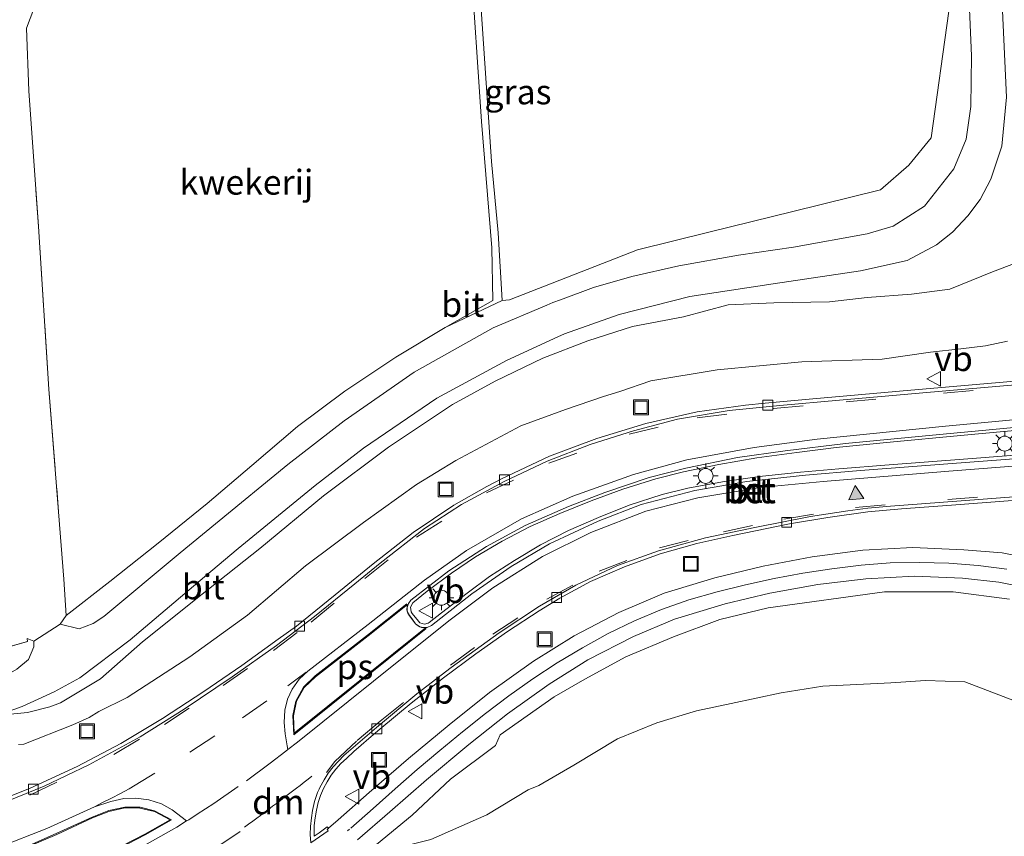
# Model space of a CAD drawing. Units: metres. Extents: x 160000 to 170000, y 412500 to 417688.
# Drawn here: x 167268 to 167367, y 414018 to 414101 of the extents above; entities that cross this region are included whole.
import ezdxf
from ezdxf.enums import TextEntityAlignment as Align

# ---------------------------------------------------------------- set-up
doc = ezdxf.new("R2010")
doc.units = ezdxf.units.M
doc.linetypes.add('IE-TERREINAFSCHEIDING', pattern=[10, 8, -2])
doc.linetypes.add('VW-3-9_STREEP', pattern=[12, 3, -9])
doc.layers.get('0').update_dxf_attribs({"lineweight": 25})
for name, color, linetype, lineweight in [('B-ME-GW-KRUINLIJN-L-B1', 93, 'Continuous', 18), ('B-ME-GW-TEENLIJN-L-B1', 93, 'Continuous', 18), ('B-ME-IE-GRASLAND-GV-B6', 93, 'Continuous', 18), ('B-ME-IE-GRONDWERKLIJN-GROND_INGERICHT-GV-B6', 253, 'Continuous', 18), ('B-ME-IE-INRICHTINGSELEMENT-S-B1', 253, 'Continuous', 18), ('B-ME-IE-MEUBILAIR_WEGMEUBILAIR-LICHTMAST-S-B1', 8, 'Continuous', 18), ('B-ME-IE-TERREINAFSCHEIDING-RASTERHEKWERK-L-B1', 8, 'IE-TERREINAFSCHEIDING', 18), ('B-ME-VH-VERH_SOORT-BETON-OVERIG-GV-B6', 8, 'IE-TERREINAFSCHEIDING-NATUURLIJK-HOUTWAL', 18), ('B-ME-VH-VERH_SOORT-BITUMEN-GV-B6', 8, 'IE-TERREINAFSCHEIDING-NATUURLIJK-HOUTWAL', 18), ('B-ME-VH-VERH_SOORT-KLINKERS-GV-B6', 8, 'IE-TERREINAFSCHEIDING-NATUURLIJK-HOUTWAL', 18), ('B-ME-VV-KOLK-S-B1', 8, 'Continuous', 18), ('B-ME-VW-MARKERING-39STREEP-015-L-B1', 255, 'VW-3-9_STREEP', 18), ('B-ME-VW-MARKERING-DRIEHOEK-L-B1', 7, 'VW-HAAIETAND70-R-B', 18), ('B-ME-VW-MARKERING-STREEP-015-L-B1', 7, 'Continuous', 18), ('B-ME-VW-MARKERING-VLAKMARK-GV-B6', 7, 'Continuous', 18), ('B-ME-VW-MARKERING-VLAKMARK-S-B1', 7, 'Continuous', 18), ('B-ME-VW-MEUBILAIR_WEGMEUBILAIR-VERKEERSBORD-S-B1', 8, 'Continuous', 18)]:
    doc.layers.add(name, color=color, linetype=linetype, lineweight=lineweight)
doc.styles.add('NLCS-ISO', font='NLCS-ISO.TTF')
doc.linetypes.add('IE-TERREINAFSCHEIDING-NATUURLIJK-HOUTWAL', pattern='A,7,-1.5,[67,NLCS.SHX,S=0.75,R=45,X=0,Y=0],-1.5,7,-1.5,[70,NLCS.SHX,S=0.75,R=0,X=0,Y=0],-1.5', length=20)
doc.linetypes.add('VW-HAAIETAND70-R-B', pattern='A,0,-0.5,[153,NLCS.SHX,S=1,R=180,X=-0.375,Y=0],-0.5', length=1)

# ---------------------------------------------------------------- blocks, each defined once
blk = doc.blocks.new('put')
for p, q in [((0.75, 0.75), (-0.75, 0.75)), ((-0.75, 0.75), (-0.75, -0.75)), ((0.75, -0.75), (0.75, 0.75)), ((-0.75, -0.75), (0.75, -0.75))]:
    blk.add_line(p, q)
blk.add_lwpolyline([(-0.625, 0.625), (0.625, 0.625), (0.625, -0.625), (-0.625, -0.625)], close=True)
blk = doc.blocks.new('verkeersbord')
for p, q in [((0, 0.75), (-0.75, -0.625)), ((0.75, -0.625), (0, 0.75)), ((-0.75, -0.625), (0.75, -0.625))]:
    blk.add_line(p, q)
blk = doc.blocks.new('kolk')
blk.add_lwpolyline([(-0.5, -0.5), (0.5, -0.5), (0.5, 0.5), (-0.5, 0.5)], close=True)
blk = doc.blocks.new('verfsymbol')
for color in [252, 253]:
    blk.add_hatch(color=color).paths.add_polyline_path([(0.75, -0.625), (0, 0.75), (-0.75, -0.625)])
blk.add_lwpolyline([(0.75, -0.625), (0, 0.75), (-0.75, -0.625)], close=True)
blk = doc.blocks.new('lantaarnpaal')
for p, q in [((0, 0.75), (0, 1.25)), ((-0.75, 0), (-1.25, 0)), ((-0.884, 0.884), (-0.53, 0.53)), ((0.53, 0.53), (0.884, 0.884)), ((0.75, 0), (1.25, 0)), ((-0.53, -0.53), (-0.884, -0.884)), ((0, -0.75), (0, -1.25)), ((0.53, -0.53), (0.884, -0.884))]:
    blk.add_line(p, q)
blk.add_circle((0, 0), 0.75)

msp = doc.modelspace()

# ---------------------------------------------------------------- linework, layer by layer
at = {"layer": 'B-ME-GW-KRUINLIJN-L-B1'}
for points in [[(167267.423, 414027.616, 15.226), (167267.972, 414027.648, 15.263), (167272.889, 414029.573, 15.32), (167274.528, 414030.32, 15.387), (167275.504, 414030.919, 15.375), (167278.359, 414032.316, 15.481), (167284.684, 414036.411, 15.508), (167290.507, 414040.637, 15.721), (167296.343, 414045.588, 15.84), (167302.17, 414049.961, 15.958), (167307.529, 414053.767, 16.146), (167311.476, 414056.184, 16.207), (167318.037, 414059.683, 16.333), (167322.511, 414061.345, 16.399), (167326.345, 414062.646, 16.485), (167328.014, 414063.153, 16.582), (167331.131, 414064.227, 16.56), (167337.816, 414065.327, 16.72), (167346.344, 414066.115, 16.899), (167354.432, 414066.413, 16.993), (167359.305, 414067.097, 17.116), (167362.355, 414067.423, 17.115), (167364.828, 414067.738, 17.164), (167367.044, 414068.198, 17.181)], [(167367.257, 414042.227, 17.175), (167361.567, 414042.967, 17.008), (167354.668, 414042.971, 16.873), (167342.932, 414041.362, 16.593)], [(167315.959, 414028.563, 16.043), (167321.368, 414032.401, 16.033), (167324.464, 414034.168, 16.143), (167328.606, 414036.425, 16.255), (167333.401, 414038.438, 16.354), (167338.06, 414040.178, 16.534), (167342.932, 414041.362, 16.593)], [(167301.965, 414016.278, 15.411), (167307.074, 414020.481, 15.504), (167310.931, 414024.096, 15.616), (167315.474, 414027.503, 15.788), (167315.959, 414028.563, 16.043)]]:
    msp.add_polyline3d(points, dxfattribs=at)
at = {"layer": 'B-ME-GW-TEENLIJN-L-B1'}
for points in [[(167265.945, 414030.598, 14.368), (167268.341, 414030.831, 14.469), (167270.577, 414031.386, 14.481), (167271.652, 414031.811, 14.451), (167275.682, 414034.215, 14.388), (167279.925, 414037.925, 14.283), (167285.938, 414042.739, 14.285), (167291.731, 414047.327, 14.396), (167298.144, 414052.652, 14.44), (167304.708, 414057.541, 14.504), (167311.137, 414061.844, 14.458), (167315.428, 414064.188, 14.469), (167320.228, 414066.488, 14.5), (167324.766, 414068.235, 14.466), (167329.266, 414069.674, 14.497), (167334.405, 414070.66, 14.603), (167338.91, 414071.862, 14.565), (167343.514, 414072.067, 14.68), (167349.117, 414072.171, 14.794), (167352.902, 414072.618, 14.702), (167357.373, 414072.953, 14.732), (167361.234, 414073.444, 14.669), (167365.535, 414075.196, 14.582), (167368.627, 414076.381, 14.726)], [(167319.831, 414023.469, 14.333), (167323.373, 414025.506, 14.226), (167327.759, 414028.159, 14.308), (167331.736, 414029.77, 14.352), (167335.726, 414031, 14.369), (167339.212, 414031.731, 14.371), (167344.247, 414032.809, 14.313), (167348.453, 414033.467, 14.34), (167355.306, 414033.808, 14.246), (167358.789, 414034.055, 14.315), (167362.763, 414033.898, 14.367), (167367.74, 414031.993, 14.308), (167374.642, 414029.418, 14.414), (167378.289, 414028.088, 14.403), (167380.951, 414026.841, 14.404), (167385.252, 414025.574, 14.562), (167389.791, 414024.176, 14.552)], [(167301.965, 414016.278, 15.411), (167308.97, 414018.023, 14.973), (167314.604, 414020.532, 14.634), (167318.747, 414023.023, 14.428), (167319.831, 414023.469, 14.333)]]:
    msp.add_polyline3d(points, dxfattribs=at)
at = {"layer": 'B-ME-IE-GRASLAND-GV-B6'}
for points in [[(167363.056, 414105.609, 14.423), (167363.408, 414096.936, 14.442), (167363.355, 414091.842, 14.432), (167362.895, 414088.539, 14.409), (167361.644, 414085.561, 14.403), (167358.698, 414081.803, 14.396), (167355.528, 414079.776, 14.383), (167352.909, 414079.005, 14.378), (167345.488, 414077.668, 14.355), (167339.947, 414076.882, 14.336), (167333.94, 414075.787, 14.339), (167329.198, 414074.731, 14.343), (167325.352, 414073.626, 14.326), (167322.02, 414072.37, 14.335), (167321.259, 414072.095, 14.294), (167320.648, 414071.846, 14.296), (167315.252, 414069.537, 14.299), (167307.277, 414065.096, 14.311), (167300.234, 414060.187, 14.333), (167294.565, 414055.783, 14.286), (167287.265, 414049.809, 14.181), (167283.724, 414046.89, 14.179), (167276.014, 414040.485, 14.179), (167274.952, 414039.789, 14.2), (167273.535, 414039.233, 14.152), (167271.615, 414039.712, 14.225), (167272.212, 414040.603, 14.183), (167276.618, 414044.019, 14.006), (167281.484, 414047.88, 14.039), (167286.437, 414051.874, 14.094), (167290.929, 414055.703, 14.181), (167295.516, 414059.615, 14.2), (167300.293, 414063.166, 14.24), (167305.433, 414066.597, 14.21), (167310.411, 414069.571, 14.204), (167310.633, 414069.722, 14.237), (167315.216, 414072.293, 14.237), (167315.111, 414077.601, 14.247), (167314.059, 414090.339, 14.233), (167312.953, 414106.823, 14.096)], [(167265.257, 414030.522, 14.304), (167267.798, 414031.436, 14.283), (167271.031, 414032.903, 14.257), (167273.588, 414034.313, 14.235), (167278.663, 414038.129, 14.183), (167286.143, 414044.478, 14.186), (167289.553, 414047.326, 14.205), (167297.322, 414053.681, 14.309), (167302.182, 414057.452, 14.344), (167309.564, 414062.485, 14.376), (167316.588, 414066.275, 14.36), (167321.746, 414068.646, 14.347), (167322.44, 414068.964, 14.35), (167327.932, 414070.89, 14.36), (167335.055, 414072.717, 14.374), (167343.427, 414073.98, 14.385), (167352.257, 414075.297, 14.473), (167356.935, 414076.32, 14.45), (167359.905, 414077.921, 14.439), (167361.495, 414079.181, 14.428), (167363.062, 414080.814, 14.416), (167364.286, 414082.482, 14.423), (167365.357, 414084.52, 14.415), (167366.467, 414087.852, 14.388), (167366.955, 414092.78, 14.372), (167366.519, 414102.219, 14.351)], [(167314.071, 414101.128, 14.24), (167314.605, 414093.219, 14.251), (167315.06, 414086.301, 14.252), (167315.737, 414079.103, 14.281), (167316.147, 414072.288, 14.285), (167316.889, 414072.365, 14.255), (167329.771, 414077.39, 14.285), (167337.107, 414079.207, 14.381), (167345.435, 414081.27, 14.422), (167354.255, 414083.454, 14.39), (167357.109, 414085.921, 14.387), (167359.343, 414088.668, 14.384), (167361.129, 414101.423, 14.286)], [(167265.945, 414030.598, 14.368), (167268.341, 414030.831, 14.469), (167270.577, 414031.386, 14.481), (167271.652, 414031.811, 14.451), (167275.682, 414034.215, 14.388), (167279.925, 414037.925, 14.283), (167285.938, 414042.739, 14.285), (167291.731, 414047.327, 14.396), (167298.144, 414052.652, 14.44), (167304.708, 414057.541, 14.504), (167311.137, 414061.844, 14.458), (167315.428, 414064.188, 14.469), (167320.228, 414066.488, 14.5), (167324.766, 414068.235, 14.466), (167329.266, 414069.674, 14.497), (167334.405, 414070.66, 14.603), (167338.91, 414071.862, 14.565), (167343.514, 414072.067, 14.68), (167349.117, 414072.171, 14.794), (167352.902, 414072.618, 14.702), (167357.373, 414072.953, 14.732), (167361.234, 414073.444, 14.669), (167365.535, 414075.196, 14.582), (167368.627, 414076.381, 14.726)], [(167368.627, 414076.381, 14.726), (167365.535, 414075.196, 14.582), (167361.234, 414073.444, 14.669), (167357.373, 414072.953, 14.732), (167352.902, 414072.618, 14.702), (167349.117, 414072.171, 14.794), (167343.514, 414072.067, 14.68), (167338.91, 414071.862, 14.565), (167334.405, 414070.66, 14.603), (167329.266, 414069.674, 14.497), (167324.766, 414068.235, 14.466), (167320.228, 414066.488, 14.5), (167315.428, 414064.188, 14.469), (167311.137, 414061.844, 14.458), (167304.708, 414057.541, 14.504), (167298.144, 414052.652, 14.44), (167291.731, 414047.327, 14.396), (167285.938, 414042.739, 14.285), (167279.925, 414037.925, 14.283), (167275.682, 414034.215, 14.388), (167271.652, 414031.811, 14.451), (167270.577, 414031.386, 14.481), (167268.341, 414030.831, 14.469), (167265.945, 414030.598, 14.368)], [(167267.423, 414027.616, 15.226), (167267.972, 414027.648, 15.263), (167272.889, 414029.573, 15.32), (167274.528, 414030.32, 15.387), (167275.504, 414030.919, 15.375), (167278.359, 414032.316, 15.481), (167284.684, 414036.411, 15.508), (167290.507, 414040.637, 15.721), (167296.343, 414045.588, 15.84), (167302.17, 414049.961, 15.958), (167307.529, 414053.767, 16.146), (167311.476, 414056.184, 16.207), (167318.037, 414059.683, 16.333), (167322.511, 414061.345, 16.399), (167326.345, 414062.646, 16.485), (167328.014, 414063.153, 16.582), (167331.131, 414064.227, 16.56), (167337.816, 414065.327, 16.72), (167346.344, 414066.115, 16.899), (167354.432, 414066.413, 16.993), (167359.305, 414067.097, 17.116), (167362.355, 414067.423, 17.115), (167364.828, 414067.738, 17.164), (167367.044, 414068.198, 17.181)], [(167367.044, 414068.198, 17.181), (167364.828, 414067.738, 17.164), (167362.355, 414067.423, 17.115), (167359.305, 414067.097, 17.116), (167354.432, 414066.413, 16.993), (167346.344, 414066.115, 16.899), (167337.816, 414065.327, 16.72), (167331.131, 414064.227, 16.56), (167328.014, 414063.153, 16.582), (167326.345, 414062.646, 16.485), (167322.511, 414061.345, 16.399), (167318.037, 414059.683, 16.333), (167311.476, 414056.184, 16.207), (167307.529, 414053.767, 16.146), (167302.17, 414049.961, 15.958), (167296.343, 414045.588, 15.84), (167290.507, 414040.637, 15.721), (167284.684, 414036.411, 15.508), (167278.359, 414032.316, 15.481), (167275.504, 414030.919, 15.375), (167274.528, 414030.32, 15.387), (167272.889, 414029.573, 15.32), (167267.972, 414027.648, 15.263), (167267.423, 414027.616, 15.226)], [(167370.482, 414064.409, 17.522), (167365.431, 414063.974, 17.399), (167357.326, 414063.287, 17.246), (167347.061, 414062.365, 17.059), (167342.65, 414061.952, 16.953), (167340.655, 414061.76, 16.913), (167335.794, 414061.106, 16.81), (167330.607, 414059.909, 16.708), (167325.695, 414058.42, 16.622), (167320.927, 414056.616, 16.555), (167316.082, 414054.345, 16.417), (167314.608, 414053.572, 16.381), (167311.273, 414051.712, 16.31), (167307.188, 414048.959, 16.218), (167303.163, 414045.776, 16.153), (167299.336, 414042.656, 16.044), (167295.423, 414039.522, 15.945), (167293.592, 414038.189, 15.919), (167289.905, 414035.549, 15.822), (167286.098, 414032.923, 15.744), (167281.922, 414030.207, 15.623), (167277.721, 414027.687, 15.528), (167273.335, 414025.391, 15.419), (167268.606, 414023.196, 15.279), (167265.48, 414021.953, 15.231)], [(167371.161, 414045.995, 17.321), (167366.523, 414046.901, 17.199), (167362.656, 414047.216, 17.144), (167357.52, 414047.422, 17.053), (167352.48, 414047.157, 16.949), (167347.381, 414046.49, 16.843), (167342.433, 414045.554, 16.741), (167337.557, 414044.39, 16.633), (167332.477, 414042.826, 16.507), (167327.9, 414040.887, 16.369), (167323.39, 414038.544, 16.223), (167319.305, 414035.998, 16.096), (167314.88, 414032.819, 15.994), (167310.799, 414029.59, 15.873), (167306.72, 414026.189, 15.743), (167302.76, 414022.752, 15.609), (167299.629, 414020.019, 15.524), (167298.644, 414019.176, 15.531), (167298.649, 414019.134, 15.52), (167298.524, 414019.322, 15.521), (167297.723, 414018.72, 15.629), (167297.213, 414018.386, 15.618), (167297.196, 414018.695, 15.619), (167297.216, 414019.459, 15.642), (167297.301, 414020.23, 15.65), (167297.428, 414020.994, 15.676), (167297.603, 414021.752, 15.704), (167297.848, 414022.467, 15.719), (167298.148, 414023.185, 15.741), (167298.507, 414023.85, 15.756), (167298.922, 414024.522, 15.78), (167299.392, 414025.105, 15.802), (167299.899, 414025.673, 15.826), (167300.456, 414026.207, 15.844), (167301.2, 414026.882, 15.87), (167301.946, 414027.533, 15.889), (167302.722, 414028.19, 15.913), (167303.825, 414029.151, 15.926), (167306.977, 414031.748, 16.003), (167310.24, 414034.328, 16.109), (167313.499, 414036.744, 16.211), (167316.671, 414038.98, 16.29), (167319.887, 414041.071, 16.37), (167321.956, 414042.341, 16.421), (167325.054, 414044.019, 16.531), (167328.469, 414045.494, 16.641), (167332.045, 414046.785, 16.701), (167335.744, 414047.829, 16.806), (167339.371, 414048.629, 16.888), (167345.09, 414049.802, 17.037), (167348.949, 414050.453, 17.106), (167352.973, 414051.023, 17.179), (167356.383, 414051.313, 17.252), (167361.405, 414051.708, 17.358), (167372.381, 414052.545, 17.591)], [(167301.563, 414018.006, 15.463), (167304.829, 414020.81, 15.541), (167308.516, 414024.057, 15.648), (167312.773, 414027.598, 15.804), (167316.684, 414030.686, 15.937), (167320.887, 414033.68, 16.047), (167324.782, 414036.138, 16.166), (167329.386, 414038.48, 16.304), (167333.491, 414040.227, 16.427), (167338.607, 414041.758, 16.554), (167343.111, 414042.838, 16.657), (167347.941, 414043.704, 16.771), (167352.771, 414044.286, 16.873), (167357.671, 414044.533, 16.967), (167362.526, 414044.338, 17.061), (167366.18, 414043.948, 17.143), (167372.25, 414042.739, 17.311)], [(167367.257, 414042.227, 17.175), (167361.567, 414042.967, 17.008), (167354.668, 414042.971, 16.873), (167342.932, 414041.362, 16.593), (167338.06, 414040.178, 16.534), (167333.401, 414038.438, 16.354), (167328.606, 414036.425, 16.255), (167324.464, 414034.168, 16.143), (167321.368, 414032.401, 16.033), (167315.959, 414028.563, 16.043), (167315.474, 414027.503, 15.788), (167310.931, 414024.096, 15.616), (167307.074, 414020.481, 15.504), (167301.965, 414016.278, 15.411)], [(167301.965, 414016.278, 15.411), (167307.074, 414020.481, 15.504), (167310.931, 414024.096, 15.616), (167315.474, 414027.503, 15.788), (167315.959, 414028.563, 16.043), (167321.368, 414032.401, 16.033), (167324.464, 414034.168, 16.143), (167328.606, 414036.425, 16.255), (167333.401, 414038.438, 16.354), (167338.06, 414040.178, 16.534), (167342.932, 414041.362, 16.593), (167354.668, 414042.971, 16.873), (167361.567, 414042.967, 17.008), (167367.257, 414042.227, 17.175)], [(167242.574, 414030.456, 14.001), (167242.61, 414030.577, 13.983), (167255.322, 414034.253, 14.223), (167268.337, 414037.98, 14.205), (167268.31, 414038.259, 14.221), (167268.984, 414037.998, 14.173), (167268.977, 414037.418, 14.169), (167268.415, 414036.149, 14.302), (167267.263, 414035.176, 14.276), (167265.238, 414034.059, 14.352), (167249.898, 414029.617, 14.2), (167245.311, 414028.77, 14.053), (167244.225, 414028.889, 14.01), (167243.673, 414029.236, 13.972), (167243.221, 414029.991, 13.935), (167242.539, 414029.834, 13.939), (167242.574, 414030.456, 14.001)], [(167308.97, 414018.023, 14.973), (167314.604, 414020.532, 14.634), (167318.747, 414023.023, 14.428), (167319.831, 414023.469, 14.333), (167323.373, 414025.506, 14.226), (167327.759, 414028.159, 14.308), (167331.736, 414029.77, 14.352), (167335.726, 414031, 14.369), (167339.212, 414031.731, 14.371), (167344.247, 414032.809, 14.313), (167348.453, 414033.467, 14.34), (167355.306, 414033.808, 14.246), (167358.789, 414034.055, 14.315), (167362.763, 414033.898, 14.367), (167367.74, 414031.993, 14.308)], [(167367.74, 414031.993, 14.308), (167362.763, 414033.898, 14.367), (167358.789, 414034.055, 14.315), (167355.306, 414033.808, 14.246), (167348.453, 414033.467, 14.34), (167344.247, 414032.809, 14.313), (167339.212, 414031.731, 14.371), (167335.726, 414031, 14.369), (167331.736, 414029.77, 14.352), (167327.759, 414028.159, 14.308), (167323.373, 414025.506, 14.226), (167319.831, 414023.469, 14.333), (167318.747, 414023.023, 14.428), (167314.604, 414020.532, 14.634), (167308.97, 414018.023, 14.973)]]:
    msp.add_polyline3d(points, dxfattribs=at)
at = {"layer": 'B-ME-IE-GRONDWERKLIJN-GROND_INGERICHT-GV-B6'}
for points in [[(167312.953, 414106.823, 14.096), (167314.059, 414090.339, 14.233), (167315.111, 414077.601, 14.247), (167315.216, 414072.293, 14.237), (167310.633, 414069.722, 14.237), (167310.411, 414069.571, 14.204), (167305.433, 414066.597, 14.21), (167300.293, 414063.166, 14.24), (167295.516, 414059.615, 14.2), (167290.929, 414055.703, 14.181), (167286.437, 414051.874, 14.094), (167281.484, 414047.88, 14.039), (167276.618, 414044.019, 14.006), (167272.212, 414040.603, 14.183)], [(167214.921, 414069.201, 13.2), (167270.245, 414105.064, 13.917), (167268.229, 414099.731, 13.933), (167268.451, 414093.404, 14.045), (167269.421, 414079.771, 14.078)], [(167272.212, 414040.603, 14.183), (167271.99, 414044.248, 14.027), (167271.459, 414051.024, 14.092), (167270.474, 414063.363, 14.087), (167269.421, 414079.771, 14.078), (167268.451, 414093.404, 14.045), (167268.229, 414099.731, 13.933), (167270.245, 414105.064, 13.917)], [(167361.129, 414101.423, 14.286), (167359.343, 414088.668, 14.384), (167357.109, 414085.921, 14.387), (167354.255, 414083.454, 14.39), (167345.435, 414081.27, 14.422), (167337.107, 414079.207, 14.381), (167329.771, 414077.39, 14.285), (167316.889, 414072.365, 14.255)], [(167316.889, 414072.365, 14.255), (167316.147, 414072.288, 14.285), (167315.737, 414079.103, 14.281), (167315.06, 414086.301, 14.252), (167314.605, 414093.219, 14.251), (167314.071, 414101.128, 14.24)], [(167269.421, 414079.771, 14.078), (167270.474, 414063.363, 14.087), (167271.459, 414051.024, 14.092), (167271.99, 414044.248, 14.027), (167272.212, 414040.603, 14.183), (167271.615, 414039.712, 14.225), (167268.984, 414037.998, 14.173), (167268.31, 414038.259, 14.221), (167268.337, 414037.98, 14.205), (167255.322, 414034.253, 14.223)]]:
    msp.add_polyline3d(points, dxfattribs=at)
at = {"layer": 'B-ME-IE-TERREINAFSCHEIDING-RASTERHEKWERK-L-B1'}
for points in [[(167312.404, 414124.679, 13.881), (167313.033, 414116.419, 14.041), (167313.602, 414108.539, 14.167), (167314.071, 414101.128, 14.24), (167314.605, 414093.219, 14.251), (167315.06, 414086.301, 14.252), (167315.737, 414079.103, 14.281), (167316.147, 414072.288, 14.285), (167310.411, 414069.571, 14.204), (167305.433, 414066.597, 14.21), (167300.293, 414063.166, 14.24), (167295.516, 414059.615, 14.2), (167290.929, 414055.703, 14.181), (167286.437, 414051.874, 14.094), (167281.484, 414047.88, 14.039), (167276.618, 414044.019, 14.006), (167272.212, 414040.603, 14.183)], [(167268.229, 414099.731, 13.933), (167268.451, 414093.404, 14.045), (167269.421, 414079.771, 14.078), (167270.474, 414063.363, 14.087), (167271.459, 414051.024, 14.092)], [(167272.212, 414040.603, 14.183), (167271.99, 414044.248, 14.027), (167271.459, 414051.024, 14.092)], [(167233.738, 414027.986, 13.895), (167236.206, 414028.155, 13.94), (167236.017, 414030.833, 13.889), (167237.56, 414030.985, 13.921), (167238.223, 414030.964, 13.966), (167238.165, 414031.637, 14.015), (167242.007, 414031.168, 14.098), (167241.942, 414030.516, 14.036), (167242.574, 414030.456, 14.001), (167242.61, 414030.577, 13.983), (167255.322, 414034.253, 14.223), (167268.337, 414037.98, 14.205), (167268.31, 414038.259, 14.221)]]:
    msp.add_polyline3d(points, dxfattribs=at)
at = {"layer": 'B-ME-VH-VERH_SOORT-BETON-OVERIG-GV-B6'}
for points in [[(167370.526, 414064.057, 17.454), (167360.075, 414063.144, 17.192), (167350.13, 414062.282, 17.011), (167344.117, 414061.727, 16.892), (167339.002, 414061.223, 16.779), (167333.812, 414060.342, 16.67), (167329.373, 414059.182, 16.577), (167324.993, 414057.799, 16.52), (167320.67, 414056.12, 16.444), (167316.331, 414054.085, 16.352), (167312.06, 414051.772, 16.244), (167308.329, 414049.36, 16.161), (167303.845, 414045.874, 16.072), (167301.299, 414043.763, 16.006), (167297.243, 414040.486, 15.919), (167293.414, 414037.578, 15.807), (167288.959, 414034.403, 15.705), (167284.127, 414031.155, 15.576), (167279.675, 414028.385, 15.469), (167274.511, 414025.536, 15.32), (167270.005, 414023.388, 15.217), (167264.521, 414021.175, 15.075)], [(167265.48, 414021.953, 15.231), (167268.606, 414023.196, 15.279), (167273.335, 414025.391, 15.419), (167277.721, 414027.687, 15.528), (167281.922, 414030.207, 15.623), (167286.098, 414032.923, 15.744), (167289.905, 414035.549, 15.822), (167293.592, 414038.189, 15.919), (167295.423, 414039.522, 15.945), (167299.336, 414042.656, 16.044), (167303.163, 414045.776, 16.153), (167307.188, 414048.959, 16.218), (167311.273, 414051.712, 16.31), (167314.608, 414053.572, 16.381), (167316.082, 414054.345, 16.417), (167320.927, 414056.616, 16.555), (167325.695, 414058.42, 16.622), (167330.607, 414059.909, 16.708), (167335.794, 414061.106, 16.81), (167340.655, 414061.76, 16.913), (167342.65, 414061.952, 16.953), (167347.061, 414062.365, 17.059), (167357.326, 414063.287, 17.246), (167365.431, 414063.974, 17.399), (167370.482, 414064.409, 17.522)], [(167306.583, 414041.009, 16.133), (167306.568, 414041.386, 16.136), (167306.705, 414041.797, 16.16), (167306.959, 414042.149, 16.173), (167310.764, 414045.074, 16.284), (167314.556, 414047.521, 16.371), (167318.453, 414049.638, 16.474), (167322.816, 414051.557, 16.588), (167326.475, 414052.97, 16.658), (167330.95, 414054.484, 16.734), (167334.634, 414055.424, 16.812), (167339.853, 414056.485, 16.933), (167344.651, 414057.167, 17.008), (167350.728, 414057.901, 17.136), (167360.213, 414058.826, 17.305), (167370.58, 414059.786, 17.524)], [(167370.671, 414059.473, 17.637), (167362.692, 414058.731, 17.471), (167354.852, 414058.008, 17.323), (167349.792, 414057.511, 17.215), (167345.833, 414057.015, 17.132), (167341.806, 414056.464, 17.074), (167337.955, 414055.808, 17.005), (167334.423, 414055.05, 16.93), (167331.636, 414054.357, 16.871), (167328.314, 414053.306, 16.794), (167325.098, 414052.126, 16.738), (167321.97, 414050.875, 16.645), (167318.978, 414049.536, 16.571), (167316.141, 414048.068, 16.501), (167313.453, 414046.501, 16.433), (167311.025, 414044.865, 16.389), (167308.577, 414043.033, 16.34), (167307.148, 414041.88, 16.302), (167306.901, 414041.444, 16.291), (167306.978, 414040.956, 16.283), (167307.083, 414040.776, 16.287), (167307.702, 414040.021, 16.283), (167307.862, 414039.866, 16.272), (167308.313, 414039.724, 16.261), (167308.687, 414039.814, 16.267), (167308.802, 414039.877, 16.266), (167310.047, 414040.865, 16.308), (167312.618, 414042.845, 16.364), (167314.866, 414044.506, 16.418), (167317.402, 414046.135, 16.479), (167320.02, 414047.69, 16.566), (167322.818, 414049.146, 16.646), (167325.849, 414050.471, 16.716), (167328.949, 414051.714, 16.785), (167332.262, 414052.759, 16.856), (167334.845, 414053.406, 16.91), (167338.353, 414054.042, 16.978), (167342.071, 414054.591, 17.057), (167346.188, 414055.01, 17.14), (167350.043, 414055.346, 17.21), (167355.119, 414055.743, 17.31)], [(167371.725, 414056.68, 17.552), (167361.489, 414055.883, 17.342), (167352.231, 414055.176, 17.146), (167346.687, 414054.719, 17.043), (167340.79, 414054.082, 16.921), (167335.539, 414053.191, 16.816), (167330.144, 414051.768, 16.688), (167325.8, 414050.092, 16.603), (167320.92, 414047.815, 16.5), (167317.051, 414045.523, 16.375), (167313.081, 414042.782, 16.263), (167309.023, 414039.587, 16.133), (167308.578, 414039.382, 16.127), (167308.21, 414039.375, 16.127), (167307.862, 414039.453, 16.121), (167307.428, 414039.755, 16.119), (167307.105, 414040.188, 16.134), (167306.844, 414040.5579, 16.14), (167306.583, 414041.009, 16.133)], [(167355.119, 414055.743, 17.31), (167363.045, 414056.363, 17.486), (167370.846, 414056.981, 17.648)], [(167298.649, 414019.134, 15.52), (167298.516, 414019.039, 15.506), (167298.609, 414018.919, 15.517), (167296.884, 414017.691, 15.489), (167296.819, 414018.525, 15.5), (167296.853, 414019.354, 15.521), (167296.922, 414020.211, 15.557), (167297.049, 414020.969, 15.572), (167297.253, 414021.851, 15.619), (167297.558, 414022.756, 15.617), (167297.701, 414023.111, 15.623), (167297.784, 414023.278, 15.618), (167298.207, 414024.032, 15.64), (167298.612, 414024.716, 15.665), (167299.108, 414025.358, 15.685), (167299.644, 414025.935, 15.707), (167300.209, 414026.486, 15.727), (167303.475, 414029.318, 15.828), (167307.556, 414032.685, 15.936), (167311.013, 414035.365, 16.029), (167315.84, 414038.855, 16.181), (167319.916, 414041.535, 16.28), (167323.555, 414043.648, 16.38), (167327.763, 414045.607, 16.503), (167331.882, 414047.113, 16.613), (167336.615, 414048.413, 16.716), (167341.595, 414049.459, 16.828), (167347.205, 414050.549, 16.955), (167350.97, 414051.118, 17.031), (167352.964, 414051.379, 17.071), (167355.25, 414051.584, 17.127), (167361.932, 414052.113, 17.259), (167372.074, 414052.877, 17.488)], [(167372.381, 414052.545, 17.591), (167361.405, 414051.708, 17.358), (167356.383, 414051.313, 17.252), (167352.973, 414051.023, 17.179), (167348.949, 414050.453, 17.106), (167345.09, 414049.802, 17.037), (167339.371, 414048.629, 16.888), (167335.744, 414047.829, 16.806), (167332.045, 414046.785, 16.701), (167328.469, 414045.494, 16.641), (167325.054, 414044.019, 16.531), (167321.956, 414042.341, 16.421), (167319.887, 414041.071, 16.37), (167316.671, 414038.98, 16.29), (167313.499, 414036.744, 16.211), (167310.24, 414034.328, 16.109), (167306.977, 414031.748, 16.003), (167303.825, 414029.151, 15.926), (167302.722, 414028.19, 15.913), (167301.946, 414027.533, 15.889), (167301.2, 414026.882, 15.87), (167300.456, 414026.207, 15.844), (167299.899, 414025.673, 15.826), (167299.392, 414025.105, 15.802), (167298.922, 414024.522, 15.78), (167298.507, 414023.85, 15.756), (167298.148, 414023.185, 15.741), (167297.848, 414022.467, 15.719), (167297.603, 414021.752, 15.704), (167297.428, 414020.994, 15.676), (167297.301, 414020.23, 15.65), (167297.216, 414019.459, 15.642), (167297.196, 414018.695, 15.619), (167297.213, 414018.386, 15.618), (167297.723, 414018.72, 15.629), (167298.524, 414019.322, 15.521), (167298.649, 414019.134, 15.52)]]:
    msp.add_polyline3d(points, dxfattribs=at)
at = {"layer": 'B-ME-VH-VERH_SOORT-BITUMEN-GV-B6'}
for points in [[(167267.263, 414035.176, 14.276), (167268.415, 414036.149, 14.302), (167268.977, 414037.418, 14.169), (167268.984, 414037.998, 14.173), (167271.615, 414039.712, 14.225), (167273.535, 414039.233, 14.152), (167274.952, 414039.789, 14.2), (167276.014, 414040.485, 14.179), (167283.724, 414046.89, 14.179), (167287.265, 414049.809, 14.181), (167294.565, 414055.783, 14.286), (167300.234, 414060.187, 14.333), (167307.277, 414065.096, 14.311), (167315.252, 414069.537, 14.299), (167320.648, 414071.846, 14.296), (167321.259, 414072.095, 14.294), (167322.02, 414072.37, 14.335), (167325.352, 414073.626, 14.326), (167329.198, 414074.731, 14.343), (167333.94, 414075.787, 14.339), (167339.947, 414076.882, 14.336), (167345.488, 414077.668, 14.355), (167352.909, 414079.005, 14.378), (167355.528, 414079.776, 14.383), (167358.698, 414081.803, 14.396), (167361.644, 414085.561, 14.403), (167362.895, 414088.539, 14.409), (167363.355, 414091.842, 14.432), (167363.408, 414096.936, 14.442), (167363.056, 414105.609, 14.423)], [(167366.519, 414102.219, 14.351), (167366.955, 414092.78, 14.372), (167366.467, 414087.852, 14.388), (167365.357, 414084.52, 14.415), (167364.286, 414082.482, 14.423), (167363.062, 414080.814, 14.416), (167361.495, 414079.181, 14.428), (167359.905, 414077.921, 14.439), (167356.935, 414076.32, 14.45), (167352.257, 414075.297, 14.473), (167343.427, 414073.98, 14.385), (167335.055, 414072.717, 14.374), (167327.932, 414070.89, 14.36), (167322.44, 414068.964, 14.35), (167321.746, 414068.646, 14.347), (167316.588, 414066.275, 14.36), (167309.564, 414062.485, 14.376), (167302.182, 414057.452, 14.344), (167297.322, 414053.681, 14.309), (167289.553, 414047.326, 14.205), (167286.143, 414044.478, 14.186), (167278.663, 414038.129, 14.183), (167273.588, 414034.313, 14.235), (167271.031, 414032.903, 14.257), (167267.798, 414031.436, 14.283), (167265.257, 414030.522, 14.304)], [(167264.521, 414021.175, 15.075), (167270.005, 414023.388, 15.217), (167274.511, 414025.536, 15.32), (167279.675, 414028.385, 15.469), (167284.127, 414031.155, 15.576), (167288.959, 414034.403, 15.705), (167293.414, 414037.578, 15.807), (167297.243, 414040.486, 15.919), (167301.299, 414043.763, 16.006), (167303.845, 414045.874, 16.072), (167308.329, 414049.36, 16.161), (167312.06, 414051.772, 16.244), (167316.331, 414054.085, 16.352), (167320.67, 414056.12, 16.444), (167324.993, 414057.799, 16.52), (167329.373, 414059.182, 16.577), (167333.812, 414060.342, 16.67), (167339.002, 414061.223, 16.779), (167344.117, 414061.727, 16.892), (167350.13, 414062.282, 17.011), (167360.075, 414063.144, 17.192), (167370.526, 414064.057, 17.454)], [(167370.58, 414059.786, 17.524), (167360.213, 414058.826, 17.305), (167350.728, 414057.901, 17.136), (167344.651, 414057.167, 17.008), (167339.853, 414056.485, 16.933), (167334.634, 414055.424, 16.812), (167330.95, 414054.484, 16.734), (167326.475, 414052.97, 16.658), (167322.816, 414051.557, 16.588), (167318.453, 414049.638, 16.474), (167314.556, 414047.521, 16.371), (167310.764, 414045.074, 16.284), (167306.959, 414042.149, 16.173), (167306.705, 414041.797, 16.16), (167306.568, 414041.386, 16.136), (167306.583, 414041.009, 16.133), (167306.844, 414040.5579, 16.14), (167307.105, 414040.188, 16.134), (167307.428, 414039.755, 16.119), (167307.862, 414039.453, 16.121), (167308.21, 414039.375, 16.127), (167308.578, 414039.382, 16.127), (167309.023, 414039.587, 16.133), (167313.081, 414042.782, 16.263), (167317.051, 414045.523, 16.375), (167320.92, 414047.815, 16.5), (167325.8, 414050.092, 16.603), (167330.144, 414051.768, 16.688), (167335.539, 414053.191, 16.816), (167340.79, 414054.082, 16.921), (167346.687, 414054.719, 17.043), (167352.231, 414055.176, 17.146), (167361.489, 414055.883, 17.342)], [(167361.489, 414055.883, 17.342), (167371.725, 414056.68, 17.552)], [(167372.074, 414052.877, 17.488), (167361.932, 414052.113, 17.259), (167355.25, 414051.584, 17.127), (167352.964, 414051.379, 17.071), (167350.97, 414051.118, 17.031), (167347.205, 414050.549, 16.955), (167341.595, 414049.459, 16.828), (167336.615, 414048.413, 16.716), (167331.882, 414047.113, 16.613), (167327.763, 414045.607, 16.503), (167323.555, 414043.648, 16.38), (167319.916, 414041.535, 16.28), (167315.84, 414038.855, 16.181), (167311.013, 414035.365, 16.029), (167307.556, 414032.685, 15.936), (167303.475, 414029.318, 15.828), (167300.209, 414026.486, 15.727), (167299.644, 414025.935, 15.707), (167299.108, 414025.358, 15.685), (167298.612, 414024.716, 15.665), (167298.207, 414024.032, 15.64), (167297.784, 414023.278, 15.618), (167297.701, 414023.111, 15.623), (167297.558, 414022.756, 15.617), (167297.253, 414021.851, 15.619), (167297.049, 414020.969, 15.572), (167296.922, 414020.211, 15.557), (167296.853, 414019.354, 15.521), (167296.819, 414018.525, 15.5), (167296.884, 414017.691, 15.489)], [(167296.884, 414017.691, 15.489), (167298.609, 414018.919, 15.517), (167298.516, 414019.039, 15.506), (167298.649, 414019.134, 15.52), (167298.644, 414019.176, 15.531), (167299.629, 414020.019, 15.524), (167302.76, 414022.752, 15.609), (167306.72, 414026.189, 15.743), (167310.799, 414029.59, 15.873), (167314.88, 414032.819, 15.994), (167319.305, 414035.998, 16.096), (167323.39, 414038.544, 16.223), (167327.9, 414040.887, 16.369), (167332.477, 414042.826, 16.507), (167337.557, 414044.39, 16.633), (167342.433, 414045.554, 16.741), (167347.381, 414046.49, 16.843), (167352.48, 414047.157, 16.949), (167357.52, 414047.422, 17.053), (167362.656, 414047.216, 17.144), (167366.523, 414046.901, 17.199), (167371.161, 414045.995, 17.321)], [(167372.25, 414042.739, 17.311), (167366.18, 414043.948, 17.143), (167362.526, 414044.338, 17.061), (167357.671, 414044.533, 16.967), (167352.771, 414044.286, 16.873), (167347.941, 414043.704, 16.771), (167343.111, 414042.838, 16.657), (167338.607, 414041.758, 16.554), (167333.491, 414040.227, 16.427), (167329.386, 414038.48, 16.304), (167324.782, 414036.138, 16.166), (167320.887, 414033.68, 16.047), (167316.684, 414030.686, 15.937), (167312.773, 414027.598, 15.804), (167308.516, 414024.057, 15.648), (167304.829, 414020.81, 15.541), (167301.563, 414018.006, 15.463)]]:
    msp.add_polyline3d(points, dxfattribs=at)
at = {"layer": 'B-ME-VH-VERH_SOORT-KLINKERS-GV-B6'}
msp.add_polyline3d([(167370.846, 414056.981, 17.648), (167363.045, 414056.363, 17.486), (167355.119, 414055.743, 17.31), (167350.043, 414055.346, 17.21), (167346.188, 414055.01, 17.14), (167342.071, 414054.591, 17.057), (167338.353, 414054.042, 16.978), (167334.845, 414053.406, 16.91), (167332.262, 414052.759, 16.856), (167328.949, 414051.714, 16.785), (167325.849, 414050.471, 16.716), (167322.818, 414049.146, 16.646), (167320.02, 414047.69, 16.566), (167317.402, 414046.135, 16.479), (167314.866, 414044.506, 16.418), (167312.618, 414042.845, 16.364), (167310.047, 414040.865, 16.308), (167308.802, 414039.877, 16.266), (167308.687, 414039.814, 16.267), (167308.313, 414039.724, 16.261), (167307.862, 414039.866, 16.272), (167307.702, 414040.021, 16.283), (167307.083, 414040.776, 16.287), (167306.978, 414040.956, 16.283), (167306.901, 414041.444, 16.291), (167307.148, 414041.88, 16.302), (167308.577, 414043.033, 16.34), (167311.025, 414044.865, 16.389), (167313.453, 414046.501, 16.433), (167316.141, 414048.068, 16.501), (167318.978, 414049.536, 16.571), (167321.97, 414050.875, 16.645), (167325.098, 414052.126, 16.738), (167328.314, 414053.306, 16.794), (167331.636, 414054.357, 16.871), (167334.423, 414055.05, 16.93), (167337.955, 414055.808, 17.005), (167341.806, 414056.464, 17.074), (167345.833, 414057.015, 17.132), (167349.792, 414057.511, 17.215), (167354.852, 414058.008, 17.323), (167362.692, 414058.731, 17.471), (167370.671, 414059.473, 17.637)], dxfattribs=at)
at = {"layer": 'B-ME-VW-MARKERING-39STREEP-015-L-B1'}
msp.add_line((167296.392, 414034.882, 15.929), (167295.365, 414034.112, 15.909), dxfattribs=at)
for points in [[(167262.934, 414020.397, 15.048), (167268.575, 414022.487, 15.206), (167277.023, 414026.606, 15.401), (167282.124, 414029.609, 15.54), (167288.05, 414033.527, 15.683), (167293.1, 414037.062, 15.816), (167296.888, 414039.934, 15.896), (167302.299, 414044.316, 16.023), (167307.524, 414048.478, 16.148), (167314.575, 414052.929, 16.307), (167320.838, 414055.931, 16.44), (167328.945, 414058.843, 16.587), (167335.788, 414060.482, 16.736), (167343.467, 414061.439, 16.899), (167350.808, 414062.104, 17.039), (167360.616, 414062.977, 17.219), (167369.654, 414063.766, 17.434), (167372.813, 414064.454, 17.485), (167375.426, 414065.239, 17.563)], [(167298.433, 414024.791, 15.676), (167299.281, 414025.889, 15.718), (167301.545, 414028.007, 15.792), (167303.871, 414029.956, 15.855), (167310.924, 414035.588, 16.052), (167315.209, 414038.709, 16.17), (167320.629, 414042.229, 16.305), (167325.905, 414045.066, 16.472), (167331.985, 414047.389, 16.61), (167338.428, 414049.028, 16.778), (167344.534, 414050.296, 16.936), (167351.725, 414051.468, 17.057), (167361.051, 414052.266, 17.258), (167372.49, 414053.126, 17.499), (167374.145, 414053.139, 17.53), (167375.442, 414052.995, 17.565), (167378.286, 414052.226, 17.638)], [(167366.995, 414045.244, 17.22), (167364.078, 414045.618, 17.138), (167361.131, 414045.841, 17.081), (167358.174, 414045.928, 17.024), (167355.227, 414045.881, 16.97), (167352.301, 414045.67, 16.91), (167349.345, 414045.3, 16.853), (167346.433, 414044.858, 16.79), (167343.539, 414044.312, 16.72), (167340.644, 414043.69, 16.642), (167337.792, 414042.975, 16.579), (167334.957, 414042.163, 16.513), (167332.184, 414041.188, 16.445), (167329.464, 414040.052, 16.363), (167326.815, 414038.769, 16.28), (167324.228, 414037.346, 16.195), (167321.691, 414035.82, 16.122), (167319.226, 414034.21, 16.064), (167316.82, 414032.494, 15.999), (167314.456, 414030.707, 15.933), (167312.138, 414028.882, 15.856), (167309.854, 414027.005, 15.783), (167307.594, 414025.084, 15.699), (167305.364, 414023.143, 15.63), (167303.144, 414021.167, 15.56), (167300.776, 414019.089, 15.5), (167300.571, 414018.916, 15.497)], [(167275.08, 414021.337, 15.425), (167275.897, 414021.753, 15.428), (167276.804, 414022.207, 15.464), (167277.708, 414022.676, 15.48), (167278.587, 414023.15, 15.493), (167284.676, 414026.822, 15.63), (167289.973, 414030.278, 15.777), (167294.546, 414033.503, 15.886), (167295.365, 414034.112, 15.909)], [(167284.33, 414019.899, 15.475), (167284.57, 414020.026, 15.515), (167285.436, 414020.57, 15.544), (167286.255, 414021.109, 15.572), (167287.096, 414021.652, 15.58), (167290.385, 414023.937, 15.671), (167292.777, 414025.704, 15.711), (167294.349, 414026.94, 15.752), (167294.558, 414027.102, 15.771)], [(167283.81, 414015.095, 15.38), (167284.684, 414015.589, 15.381), (167285.535, 414016.104, 15.395), (167287.706, 414017.456, 15.457), (167289.744, 414018.855, 15.507)]]:
    msp.add_polyline3d(points, dxfattribs=at)
at = {"layer": 'B-ME-VW-MARKERING-DRIEHOEK-L-B1'}
msp.add_polyline3d([(167290.182, 414019.272, 15.528), (167290.588, 414019.572, 15.526), (167291.012, 414019.882, 15.534), (167291.42, 414020.179, 15.553), (167291.817, 414020.465, 15.57), (167292.219, 414020.775, 15.573), (167292.615, 414021.068, 15.577), (167293.006, 414021.375, 15.586), (167293.427, 414021.674, 15.611), (167293.824, 414021.968, 15.617), (167294.219, 414022.289, 15.621), (167294.612, 414022.591, 15.625), (167295.015, 414022.892, 15.638), (167295.42, 414023.195, 15.638), (167295.792, 414023.487, 15.653), (167296.194, 414023.814, 15.657), (167296.595, 414024.117, 15.675), (167296.981, 414024.418, 15.668)], dxfattribs=at)
at = {"layer": 'B-ME-VW-MARKERING-STREEP-015-L-B1'}
for points in [[(167374.408, 414060.923, 17.603), (167360.809, 414059.654, 17.311), (167347.863, 414058.339, 17.071), (167341.532, 414057.514, 16.946), (167334.731, 414056.258, 16.804), (167329.365, 414054.786, 16.691), (167323.274, 414052.601, 16.573), (167318.082, 414050.317, 16.452), (167312.543, 414047.142, 16.313), (167308.32, 414044.153, 16.212), (167302.631, 414039.688, 16.072), (167296.572, 414034.994, 15.933), (167295.699, 414034.185, 15.913), (167294.977, 414033.17, 15.896), (167294.524, 414032.148, 15.887), (167294.262, 414031.048, 15.871), (167294.193, 414029.831, 15.845), (167294.274, 414028.677, 15.813), (167294.493, 414027.463, 15.781), (167294.558, 414027.102, 15.771)], [(167374.516, 414056.15, 17.606), (167361.131, 414055.118, 17.327), (167348.478, 414054.079, 17.071), (167342.13, 414053.473, 16.944), (167335.86, 414052.444, 16.811), (167330.627, 414051.09, 16.695), (167325.091, 414048.949, 16.585), (167320.205, 414046.522, 16.458), (167315.189, 414043.36, 16.302), (167310.921, 414040.138, 16.181), (167305.743, 414036.03, 16.042), (167295.511, 414027.847, 15.787), (167294.558, 414027.102, 15.771)], [(167308.476, 414039.28, 16.129), (167295.148, 414028.588, 15.815), (167295.048, 414030.509, 15.858), (167295.357, 414031.97, 15.891), (167296.137, 414033.389, 15.915), (167297.313, 414034.499, 15.945), (167302.58, 414038.601, 16.053), (167306.542, 414041.753, 16.153)], [(167284.33, 414019.899, 15.475), (167282.899, 414021.028, 15.533), (167281.818, 414021.611, 15.534), (167280.553, 414022.017, 15.532), (167279.244, 414022.204, 15.517), (167278.029, 414022.15, 15.495), (167276.728, 414021.875, 15.46), (167275.08, 414021.337, 15.425), (167270.273, 414019.149, 15.31), (167265.444, 414017.266, 15.177), (167260.587, 414015.697, 15.086), (167255.38, 414014.418, 14.974), (167249.879, 414013.403, 14.862), (167244.536, 414012.758, 14.766), (167236.606, 414012.192, 14.599), (167221.079, 414011.236, 14.266), (167214.704, 414010.855, 14.112), (167204.583, 414010.249, 13.977), (167188.486, 414009.291, 13.713), (167173.736, 414008.416, 13.494), (167158.197, 414007.478, 13.307), (167144.74, 414006.65, 13.158), (167137.801, 414006.233, 13.101), (167120.142, 414005.133, 12.885)], [(167267.33, 414013.212, 15.167), (167270.475, 414014.188, 15.239), (167273.601, 414015.349, 15.302), (167276.743, 414016.739, 15.371), (167280.198, 414018.496, 15.442), (167282.842, 414020.003, 15.504), (167281.137, 414020.934, 15.507), (167279.663, 414021.283, 15.498), (167278.129, 414021.286, 15.48), (167276.519, 414020.955, 15.445), (167274.848, 414020.289, 15.402), (167271.224, 414018.63, 15.325), (167268.572, 414017.478, 15.251), (167266.348, 414016.597, 15.197)], [(167136.799, 413999.572, 13.154), (167145.305, 414000.285, 13.209), (167157.797, 414001.34, 13.318), (167174.313, 414002.713, 13.519), (167188.863, 414003.8857, 13.728), (167189.652, 414003.9499, 13.7399), (167205.379, 414005.241, 13.978), (167221.403, 414006.533, 14.261), (167237.274, 414007.841, 14.597), (167244.314, 414008.425, 14.747), (167250.716, 414009.035, 14.862), (167256.309, 414009.803, 14.972), (167261.928, 414010.91, 15.068), (167267.23, 414012.259, 15.149), (167272.311, 414013.968, 15.257), (167275.909, 414015.424, 15.319), (167279.625, 414017.166, 15.399), (167283.376, 414019.271, 15.475), (167284.33, 414019.899, 15.475)]]:
    msp.add_polyline3d(points, dxfattribs=at)
at = {"layer": 'B-ME-VW-MARKERING-VLAKMARK-GV-B6'}
for points in [[(167308.405, 414039.342, 16.139), (167295.197, 414028.744, 15.81), (167295.117, 414030.5, 15.864), (167295.429, 414031.953, 15.886), (167296.205, 414033.353, 15.909), (167297.342, 414034.429, 15.942), (167302.634, 414038.542, 16.051), (167306.603, 414041.691, 16.156), (167306.545, 414041.196, 16.145), (167306.583, 414041.009, 16.133), (167306.638, 414040.833, 16.14), (167306.811, 414040.544, 16.147), (167307.428, 414039.755, 16.119), (167307.673, 414039.558, 16.134), (167307.862, 414039.453, 16.121), (167308.012, 414039.394, 16.125), (167308.405, 414039.342, 16.139)], [(167267.422, 414013.313, 15.166), (167267.501, 414013.576, 15.175), (167267.572, 414014.079, 15.183), (167267.467, 414014.629, 15.199), (167267.237, 414015.452, 15.205), (167267.019, 414016.047, 15.201), (167266.773, 414016.347, 15.206), (167266.407, 414016.544, 15.193), (167268.613, 414017.407, 15.255), (167271.273, 414018.555, 15.32), (167274.887, 414020.22, 15.413), (167276.531, 414020.862, 15.44), (167278.13, 414021.211, 15.466), (167279.654, 414021.204, 15.487), (167281.125, 414020.863, 15.504), (167282.695, 414020.018, 15.503), (167280.165, 414018.566, 15.442), (167276.7, 414016.798, 15.363), (167273.584, 414015.437, 15.298), (167270.437, 414014.266, 15.239), (167267.422, 414013.313, 15.166)]]:
    msp.add_polyline3d(points, dxfattribs=at)

# ---------------------------------------------------------------- block references
at = {"layer": 'B-ME-IE-INRICHTINGSELEMENT-S-B1', "rotation": 90}
for p in [(167330.129, 414061.542, 15.416), (167310.445, 414053.28, 14.892), (167335.15, 414045.791, 15.234), (167320.418, 414038.186, 14.856), (167274.327, 414028.928, 13.906), (167303.742, 414026.055, 14.289)]:
    msp.add_blockref('put', p, dxfattribs=at)
at = {"layer": 'B-ME-IE-MEUBILAIR_WEGMEUBILAIR-LICHTMAST-S-B1', "rotation": 90}
for p in [(167366.773, 414057.895, 17.663), (167336.646, 414054.644, 17.126), (167310.03, 414042.374, 16.57)]:
    msp.add_blockref('lantaarnpaal', p, dxfattribs=at)
at = {"layer": 'B-ME-VV-KOLK-S-B1', "rotation": 90}
for p in [(167342.896, 414061.766, 16.834), (167316.392, 414054.241, 16.291), (167344.803, 414049.967, 16.892), (167321.633, 414042.408, 16.3), (167295.746, 414039.504, 15.829), (167303.509, 414029.175, 15.797), (167268.916, 414023.094, 15.165)]:
    msp.add_blockref('kolk', p, dxfattribs=at)
at = {"layer": 'B-ME-VW-MARKERING-VLAKMARK-S-B1', "rotation": 5}
msp.add_blockref('verfsymbol', (167351.77, 414052.924, 17.111), dxfattribs=at)
at = {"layer": 'B-ME-VW-MEUBILAIR_WEGMEUBILAIR-VERKEERSBORD-S-B1', "rotation": 90}
for p in [(167359.67, 414064.416, 17.296), (167308.512, 414041.073, 16.396), (167307.432, 414030.932, 16.055), (167301.077, 414022.355, 15.646)]:
    msp.add_blockref('verkeersbord', p, dxfattribs=at)

# ---------------------------------------------------------------- texts
at = {"layer": 'B-ME-IE-GRASLAND-GV-B6', "ltscale": 0.2, "style": 'NLCS-ISO'}
msp.add_text('gras', height=2.5, dxfattribs=at).set_placement((167317.7345, 414093.305), align=Align.MIDDLE_CENTER)
at = {"layer": 'B-ME-IE-GRONDWERKLIJN-GROND_INGERICHT-GV-B6', "ltscale": 0.2, "style": 'NLCS-ISO'}
msp.add_text('kwekerij', height=2.5, dxfattribs=at).set_placement((167290.382, 414084.2137), align=Align.MIDDLE_CENTER)
at = {"layer": 'B-ME-VH-VERH_SOORT-BETON-OVERIG-GV-B6', "ltscale": 0.2, "style": 'NLCS-ISO'}
for p in [(167341.0699, 414053.2156), (167341.0863, 414053.1418)]:
    msp.add_text('bet', height=2.5, dxfattribs=at).set_placement(p, align=Align.MIDDLE_CENTER)
at = {"layer": 'B-ME-VH-VERH_SOORT-BITUMEN-GV-B6', "ltscale": 0.2, "style": 'NLCS-ISO'}
for p in [(167312.1736, 414071.9092), (167341.0863, 414053.1418), (167286.0367, 414043.4617)]:
    msp.add_text('bit', height=2.5, dxfattribs=at).set_placement(p, align=Align.MIDDLE_CENTER)
at = {"layer": 'B-ME-VH-VERH_SOORT-KLINKERS-GV-B6', "ltscale": 0.2, "style": 'NLCS-ISO'}
msp.add_text('kl', height=2.5, dxfattribs=at).set_placement((167341.0699, 414053.2156), align=Align.MIDDLE_CENTER)
at = {"layer": 'B-ME-VW-MARKERING-DRIEHOEK-L-B1', "ltscale": 0.2, "style": 'NLCS-ISO'}
msp.add_text('dm', height=2.5, dxfattribs=at).set_placement((167293.5966, 414021.8251), align=Align.MIDDLE_CENTER)
at = {"layer": 'B-ME-VW-MARKERING-VLAKMARK-GV-B6', "ltscale": 0.2, "style": 'NLCS-ISO'}
msp.add_text('ps', height=2.5, dxfattribs=at).set_placement((167301.3085, 414035.4306), align=Align.MIDDLE_CENTER)
at = {"layer": 'B-ME-VW-MEUBILAIR_WEGMEUBILAIR-VERKEERSBORD-S-B1', "ltscale": 0.2, "style": 'NLCS-ISO'}
for p in [(167359.67, 414064.416, 17.296), (167308.512, 414041.073, 16.396), (167307.432, 414030.932, 16.055), (167301.077, 414022.355, 15.646)]:
    msp.add_text('vb', height=2.5, dxfattribs=at).set_placement(p, align=Align.BOTTOM_LEFT)

doc.saveas('drawing.dxf')
